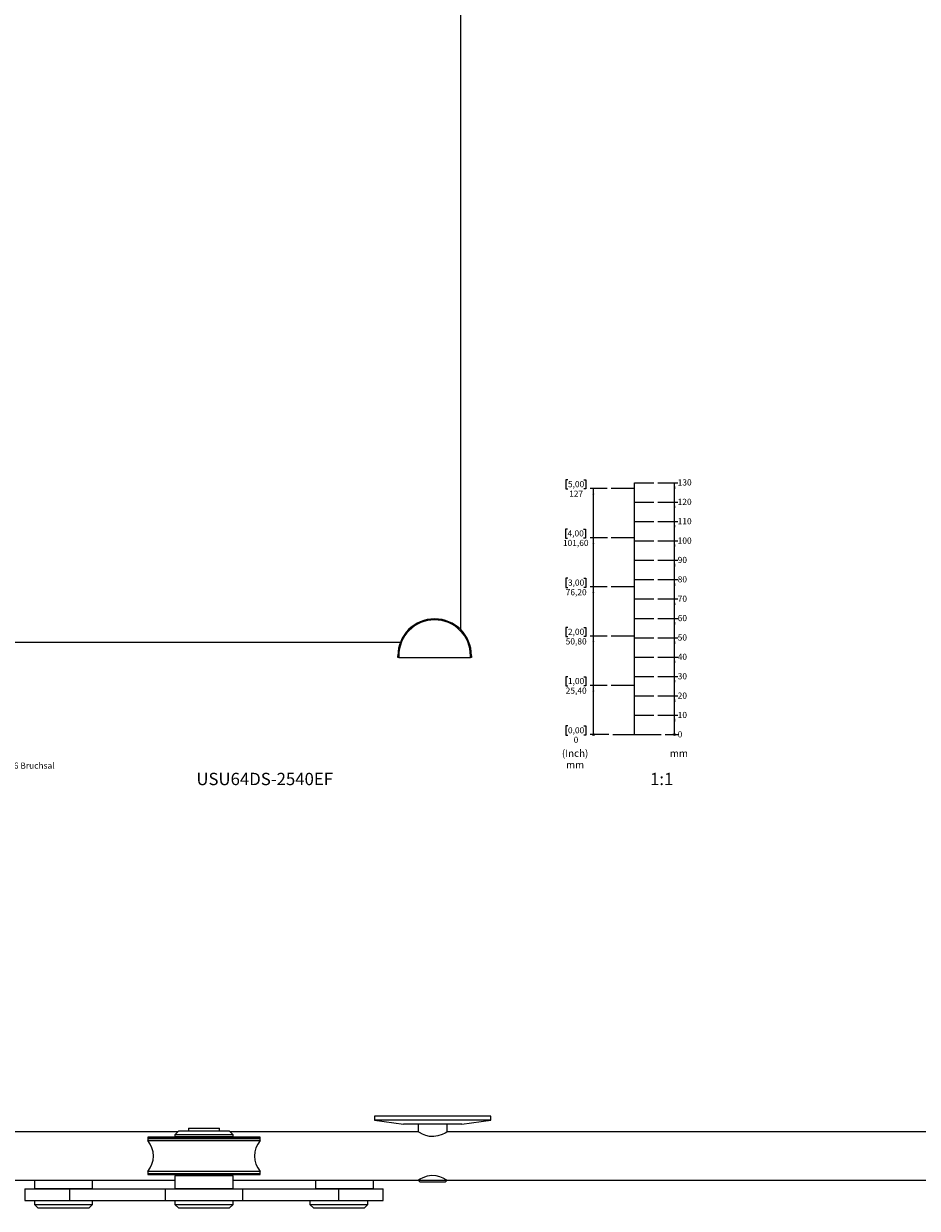
# Model space of a CAD drawing. Units: millimetres. Extents: x -860 to 1940, y -210 to 2235.
# Drawn here: x 79 to 540, y -210 to 401 of the extents above; entities that cross this region are included whole.
import ezdxf

# ---------------------------------------------------------------- set-up
doc = ezdxf.new("R2010")
doc.units = ezdxf.units.MM
doc.layers.add('EBENE_1', color=179, linetype='Continuous')
doc.styles.add('SLDTEXTSTYLE0', font='TXT', dxfattribs={"width": 0.605})
doc.styles.add('SLDTEXTSTYLE1', font='TXT', dxfattribs={"width": 0.75})

# ---------------------------------------------------------------- blocks, each defined once
blk = doc.blocks.new('_ORIGIN')
at = {"color": 0, "linetype": 'ByBlock', "lineweight": -2}
blk.add_line((0, 0), (-1, 0), dxfattribs=at)
blk.add_circle((0, 0), 0.5, dxfattribs=at)
blk = doc.blocks.new('SW_BLOCK_DIMENSION_0')
at = {"layer": 'EBENE_1', "color": 0}
blk.add_line((-6.53, 2.37), (0, 2.37), dxfattribs=at)
at = {"layer": 'EBENE_1', "color": 0, "xscale": 0.9483022836538462, "yscale": 0.9483022836538462}
blk.add_blockref('_ORIGIN', (-1.58, 2.37), dxfattribs=at)
at = {"layer": 'EBENE_1', "color": 0, "insert": (0, 4.09), "char_height": 3.17, "attachment_point": 1, "style": 'SLDTEXTSTYLE0'}
blk.add_mtext('0', dxfattribs=at)
blk = doc.blocks.new('SW_BLOCK_DIMENSION_1')
at = {"layer": 'EBENE_1', "color": 0}
for p, q in [((-10.31, 2.37), (0, 2.37)), ((-1.58, -7.63), (-1.58, 2.37))]:
    blk.add_line(p, q, dxfattribs=at)
blk.add_solid([(-1.58, 2.37), (-2.05, -0.72), (-1.11, -0.72)], dxfattribs=at)
at = {"layer": 'EBENE_1', "color": 0, "insert": (0, 4.09), "char_height": 3.175, "attachment_point": 1, "style": 'SLDTEXTSTYLE0'}
blk.add_mtext('10', dxfattribs=at)
blk = doc.blocks.new('SW_BLOCK_DIMENSION_2')
at = {"layer": 'EBENE_1', "color": 0}
for p, q in [((-10.31, 2.37), (0, 2.37)), ((-1.58, -7.63), (-1.58, 2.37))]:
    blk.add_line(p, q, dxfattribs=at)
blk.add_solid([(-1.58, 2.37), (-2.05, -0.72), (-1.11, -0.72)], dxfattribs=at)
at = {"layer": 'EBENE_1', "color": 0, "insert": (0, 4.09), "char_height": 3.175, "attachment_point": 1, "style": 'SLDTEXTSTYLE0'}
blk.add_mtext('20', dxfattribs=at)
blk = doc.blocks.new('SW_BLOCK_DIMENSION_3')
at = {"layer": 'EBENE_1', "color": 0}
for p, q in [((-10.31, 2.37), (0, 2.37)), ((-1.58, -7.63), (-1.58, 2.37))]:
    blk.add_line(p, q, dxfattribs=at)
blk.add_solid([(-1.58, 2.37), (-2.05, -0.72), (-1.11, -0.72)], dxfattribs=at)
at = {"layer": 'EBENE_1', "color": 0, "insert": (0, 4.09), "char_height": 3.175, "attachment_point": 1, "style": 'SLDTEXTSTYLE0'}
blk.add_mtext('30', dxfattribs=at)
blk = doc.blocks.new('SW_BLOCK_DIMENSION_4')
at = {"layer": 'EBENE_1', "color": 0}
for p, q in [((-10.31, 2.37), (0, 2.37)), ((-1.58, -7.63), (-1.58, 2.37))]:
    blk.add_line(p, q, dxfattribs=at)
blk.add_solid([(-1.58, 2.37), (-2.05, -0.72), (-1.11, -0.72)], dxfattribs=at)
at = {"layer": 'EBENE_1', "color": 0, "insert": (0, 4.09), "char_height": 3.175, "attachment_point": 1, "style": 'SLDTEXTSTYLE0'}
blk.add_mtext('40', dxfattribs=at)
blk = doc.blocks.new('SW_BLOCK_DIMENSION_5')
at = {"layer": 'EBENE_1', "color": 0}
for p, q in [((-10.31, 2.37), (0, 2.37)), ((-1.58, -7.63), (-1.58, 2.37))]:
    blk.add_line(p, q, dxfattribs=at)
blk.add_solid([(-1.58, 2.37), (-2.05, -0.72), (-1.11, -0.72)], dxfattribs=at)
at = {"layer": 'EBENE_1', "color": 0, "insert": (0, 4.09), "char_height": 3.175, "attachment_point": 1, "style": 'SLDTEXTSTYLE0'}
blk.add_mtext('50', dxfattribs=at)
blk = doc.blocks.new('SW_BLOCK_DIMENSION_6')
at = {"layer": 'EBENE_1', "color": 0}
for p, q in [((-10.31, 2.37), (0, 2.37)), ((-1.58, -7.63), (-1.58, 2.37))]:
    blk.add_line(p, q, dxfattribs=at)
blk.add_solid([(-1.58, 2.37), (-2.05, -0.72), (-1.11, -0.72)], dxfattribs=at)
at = {"layer": 'EBENE_1', "color": 0, "insert": (0, 4.09), "char_height": 3.175, "attachment_point": 1, "style": 'SLDTEXTSTYLE0'}
blk.add_mtext('60', dxfattribs=at)
blk = doc.blocks.new('SW_BLOCK_DIMENSION_7')
at = {"layer": 'EBENE_1', "color": 0}
for p, q in [((-10.31, 2.37), (0, 2.37)), ((-1.58, -7.63), (-1.58, 2.37))]:
    blk.add_line(p, q, dxfattribs=at)
blk.add_solid([(-1.58, 2.37), (-2.05, -0.72), (-1.11, -0.72)], dxfattribs=at)
at = {"layer": 'EBENE_1', "color": 0, "insert": (0, 4.09), "char_height": 3.175, "attachment_point": 1, "style": 'SLDTEXTSTYLE0'}
blk.add_mtext('70', dxfattribs=at)
blk = doc.blocks.new('SW_BLOCK_DIMENSION_8')
at = {"layer": 'EBENE_1', "color": 0}
for p, q in [((-10.31, 2.37), (0, 2.37)), ((-1.58, -7.63), (-1.58, 2.37))]:
    blk.add_line(p, q, dxfattribs=at)
blk.add_solid([(-1.58, 2.37), (-2.05, -0.72), (-1.11, -0.72)], dxfattribs=at)
at = {"layer": 'EBENE_1', "color": 0, "insert": (0, 4.09), "char_height": 3.175, "attachment_point": 1, "style": 'SLDTEXTSTYLE0'}
blk.add_mtext('80', dxfattribs=at)
blk = doc.blocks.new('SW_BLOCK_DIMENSION_9')
at = {"layer": 'EBENE_1', "color": 0}
for p, q in [((-10.31, 2.37), (0, 2.37)), ((-1.58, -7.63), (-1.58, 2.37))]:
    blk.add_line(p, q, dxfattribs=at)
blk.add_solid([(-1.58, 2.37), (-2.05, -0.72), (-1.11, -0.72)], dxfattribs=at)
at = {"layer": 'EBENE_1', "color": 0, "insert": (0, 4.09), "char_height": 3.175, "attachment_point": 1, "style": 'SLDTEXTSTYLE0'}
blk.add_mtext('90', dxfattribs=at)
blk = doc.blocks.new('SW_BLOCK_DIMENSION_10')
at = {"layer": 'EBENE_1', "color": 0}
for p, q in [((-10.31, 2.37), (0, 2.37)), ((-1.58, -7.63), (-1.58, 2.37))]:
    blk.add_line(p, q, dxfattribs=at)
blk.add_solid([(-1.58, 2.37), (-2.05, -0.72), (-1.11, -0.72)], dxfattribs=at)
at = {"layer": 'EBENE_1', "color": 0, "insert": (0, 4.09), "char_height": 3.175, "attachment_point": 1, "style": 'SLDTEXTSTYLE0'}
blk.add_mtext('100', dxfattribs=at)
blk = doc.blocks.new('SW_BLOCK_DIMENSION_11')
at = {"layer": 'EBENE_1', "color": 0}
for p, q in [((-10.31, 2.37), (0, 2.37)), ((-1.58, -7.63), (-1.58, 2.37))]:
    blk.add_line(p, q, dxfattribs=at)
blk.add_solid([(-1.58, 2.37), (-2.05, -0.72), (-1.11, -0.72)], dxfattribs=at)
at = {"layer": 'EBENE_1', "color": 0, "insert": (0, 4.09), "char_height": 3.175, "attachment_point": 1, "style": 'SLDTEXTSTYLE0'}
blk.add_mtext('110', dxfattribs=at)
blk = doc.blocks.new('SW_BLOCK_DIMENSION_12')
at = {"layer": 'EBENE_1', "color": 0}
for p, q in [((-10.31, 2.37), (0, 2.37)), ((-1.58, -7.63), (-1.58, 2.37))]:
    blk.add_line(p, q, dxfattribs=at)
blk.add_solid([(-1.58, 2.37), (-2.05, -0.72), (-1.11, -0.72)], dxfattribs=at)
at = {"layer": 'EBENE_1', "color": 0, "insert": (0, 4.09), "char_height": 3.175, "attachment_point": 1, "style": 'SLDTEXTSTYLE0'}
blk.add_mtext('120', dxfattribs=at)
blk = doc.blocks.new('SW_BLOCK_DIMENSION_13')
at = {"layer": 'EBENE_1', "color": 0}
for p, q in [((-10.31, 2.37), (0, 2.37)), ((-1.58, -7.63), (-1.58, 2.37))]:
    blk.add_line(p, q, dxfattribs=at)
blk.add_solid([(-1.58, 2.37), (-2.05, -0.72), (-1.11, -0.72)], dxfattribs=at)
at = {"layer": 'EBENE_1', "color": 0, "insert": (0, 4.09), "char_height": 3.175, "attachment_point": 1, "style": 'SLDTEXTSTYLE0'}
blk.add_mtext('130', dxfattribs=at)
blk = doc.blocks.new('SW_BLOCK_DIMENSION_14')
at = {"layer": 'EBENE_1', "color": 0}
for p, q in [((3.29, 9.67), (2.23, 9.67)), ((2.23, 9.67), (2.23, 4.94)), ((11.52, 9.67), (12.58, 9.67)), ((12.58, 9.67), (12.58, 4.94)), ((2.23, 4.94), (3.29, 4.94)), ((12.58, 4.94), (11.52, 4.94)), ((24.38, 5.19), (14.82, 5.19))]:
    blk.add_line(p, q, dxfattribs=at)
at = {"layer": 'EBENE_1', "color": 0, "xscale": 0.9483022836538462, "yscale": 0.9483022836538462}
blk.add_blockref('_ORIGIN', (16.4, 5.19), dxfattribs=at)
at = {"layer": 'EBENE_1', "color": 0, "attachment_point": 1, "style": 'SLDTEXTSTYLE0'}
for s, insert, char_height in [('0,00', (3.29, 9.03), 3.175), ('0', (6.23, 4.09), 3.17)]:
    blk.add_mtext(s, dxfattribs=dict(at, insert=insert, char_height=char_height))
blk = doc.blocks.new('SW_BLOCK_DIMENSION_15')
at = {"layer": 'EBENE_1', "color": 0}
for p, q in [((3.29, 9.67), (2.23, 9.67)), ((2.23, 9.67), (2.23, 4.94)), ((11.52, 9.67), (12.58, 9.67)), ((12.58, 9.67), (12.58, 4.94)), ((2.23, 4.94), (3.29, 4.94)), ((12.58, 4.94), (11.52, 4.94)), ((23.6, 5.19), (14.82, 5.19)), ((16.4, -20.21), (16.4, 5.19))]:
    blk.add_line(p, q, dxfattribs=at)
blk.add_solid([(16.4, 5.19), (15.92, 2.11), (16.87, 2.11)], dxfattribs=at)
at = {"layer": 'EBENE_1', "color": 0, "char_height": 3.175, "attachment_point": 1, "style": 'SLDTEXTSTYLE0'}
for s, insert in [('1,00', (3.29, 9.03)), ('25,40', (2.12, 4.09))]:
    blk.add_mtext(s, dxfattribs=dict(at, insert=insert))
blk = doc.blocks.new('SW_BLOCK_DIMENSION_16')
at = {"layer": 'EBENE_1', "color": 0}
for p, q in [((3.29, 9.67), (2.23, 9.67)), ((2.23, 9.67), (2.23, 4.94)), ((11.52, 9.67), (12.58, 9.67)), ((12.58, 9.67), (12.58, 4.94)), ((2.23, 4.94), (3.29, 4.94)), ((12.58, 4.94), (11.52, 4.94)), ((23.6, 5.19), (14.82, 5.19)), ((16.4, -20.21), (16.4, 5.19))]:
    blk.add_line(p, q, dxfattribs=at)
blk.add_solid([(16.4, 5.19), (15.92, 2.11), (16.87, 2.11)], dxfattribs=at)
at = {"layer": 'EBENE_1', "color": 0, "char_height": 3.175, "attachment_point": 1, "style": 'SLDTEXTSTYLE0'}
for s, insert in [('2,00', (3.29, 9.03)), ('50,80', (2.12, 4.09))]:
    blk.add_mtext(s, dxfattribs=dict(at, insert=insert))
blk = doc.blocks.new('SW_BLOCK_DIMENSION_17')
at = {"layer": 'EBENE_1', "color": 0}
for p, q in [((3.29, 9.67), (2.23, 9.67)), ((2.23, 9.67), (2.23, 4.94)), ((11.52, 9.67), (12.58, 9.67)), ((12.58, 9.67), (12.58, 4.94)), ((2.23, 4.94), (3.29, 4.94)), ((12.58, 4.94), (11.52, 4.94)), ((23.6, 5.19), (14.82, 5.19)), ((16.4, -20.21), (16.4, 5.19))]:
    blk.add_line(p, q, dxfattribs=at)
blk.add_solid([(16.4, 5.19), (15.92, 2.11), (16.87, 2.11)], dxfattribs=at)
at = {"layer": 'EBENE_1', "color": 0, "char_height": 3.175, "attachment_point": 1, "style": 'SLDTEXTSTYLE0'}
for s, insert in [('3,00', (3.29, 9.03)), ('76,20', (2.12, 4.09))]:
    blk.add_mtext(s, dxfattribs=dict(at, insert=insert))
blk = doc.blocks.new('SW_BLOCK_DIMENSION_18')
at = {"layer": 'EBENE_1', "color": 0}
for p, q in [((3.53, 9.67), (2.47, 9.67)), ((2.47, 9.67), (2.47, 4.94)), ((11.76, 9.67), (12.82, 9.67)), ((12.82, 9.67), (12.82, 4.94)), ((2.47, 4.94), (3.53, 4.94)), ((12.82, 4.94), (11.76, 4.94)), ((24.08, 5.19), (15.29, 5.19)), ((16.87, -20.21), (16.87, 5.19))]:
    blk.add_line(p, q, dxfattribs=at)
blk.add_solid([(16.87, 5.19), (16.39, 2.11), (17.34, 2.11)], dxfattribs=at)
at = {"layer": 'EBENE_1', "color": 0, "char_height": 3.175, "attachment_point": 1, "style": 'SLDTEXTSTYLE0'}
for s, insert in [('4,00', (3.53, 9.03)), ('101,60', (1.18, 4.09))]:
    blk.add_mtext(s, dxfattribs=dict(at, insert=insert))
blk = doc.blocks.new('SW_BLOCK_DIMENSION_19')
at = {"layer": 'EBENE_1', "color": 0}
for p, q in [((3.29, 9.67), (2.23, 9.67)), ((2.23, 9.67), (2.23, 4.94)), ((11.52, 9.67), (12.58, 9.67)), ((12.58, 9.67), (12.58, 4.94)), ((2.23, 4.94), (3.29, 4.94)), ((12.58, 4.94), (11.52, 4.94)), ((23.6, 5.19), (14.82, 5.19)), ((16.4, -20.21), (16.4, 5.19))]:
    blk.add_line(p, q, dxfattribs=at)
blk.add_solid([(16.4, 5.19), (15.92, 2.11), (16.87, 2.11)], dxfattribs=at)
at = {"layer": 'EBENE_1', "color": 0, "char_height": 3.175, "attachment_point": 1, "style": 'SLDTEXTSTYLE0'}
for s, insert in [('5,00', (3.29, 9.03)), ('127', (3.88, 4.09))]:
    blk.add_mtext(s, dxfattribs=dict(at, insert=insert))
blk = doc.blocks.new('SW_NOTE_0')
at = {"layer": 'EBENE_1', "color": 0, "char_height": 3.704, "attachment_point": 2, "style": 'SLDTEXTSTYLE0'}
for s, insert in [('(Inch)', (6.71, 4.77)), ('mm', (6.73, -1.16))]:
    blk.add_mtext(s, dxfattribs=dict(at, insert=insert))
blk = doc.blocks.new('Block1')
at = {"layer": 'EBENE_1'}
for p, q in [((374.9, 41.36), (374.9, 171.36)), ((374.9, 171.36), (384.9, 171.36)), ((374.9, 168.36), (362.9, 168.36)), ((374.9, 161.36), (384.9, 161.36)), ((374.9, 151.36), (384.9, 151.36)), ((374.9, 142.96), (362.9, 142.96)), ((374.9, 141.36), (384.9, 141.36)), ((374.9, 131.36), (384.9, 131.36)), ((374.9, 117.56), (362.9, 117.56)), ((374.9, 121.36), (384.9, 121.36)), ((374.9, 111.36), (384.9, 111.36)), ((374.9, 101.36), (384.9, 101.36)), ((374.9, 92.16), (362.9, 92.16)), ((374.9, 91.36), (384.9, 91.36)), ((374.9, 81.36), (384.9, 81.36)), ((374.9, 71.36), (384.9, 71.36)), ((374.9, 66.76), (362.9, 66.76)), ((374.9, 61.36), (384.9, 61.36)), ((374.9, 51.36), (384.9, 51.36)), ((363.68, 41.36), (388.68, 41.36))]:
    blk.add_line(p, q, dxfattribs=at)
for name, p in [('SW_BLOCK_DIMENSION_19', (337.3, 163.17)), ('SW_BLOCK_DIMENSION_13', (397.21, 168.99)), ('SW_BLOCK_DIMENSION_12', (397.21, 158.99)), ('SW_BLOCK_DIMENSION_11', (397.21, 148.99)), ('SW_BLOCK_DIMENSION_18', (336.83, 137.77)), ('SW_BLOCK_DIMENSION_10', (397.21, 138.99)), ('SW_BLOCK_DIMENSION_9', (397.21, 128.99)), ('SW_BLOCK_DIMENSION_8', (397.21, 118.99)), ('SW_BLOCK_DIMENSION_17', (337.3, 112.37)), ('SW_BLOCK_DIMENSION_7', (397.21, 108.99)), ('SW_BLOCK_DIMENSION_6', (397.21, 98.99)), ('SW_BLOCK_DIMENSION_16', (337.3, 86.97)), ('SW_BLOCK_DIMENSION_5', (397.21, 88.99)), ('SW_BLOCK_DIMENSION_4', (397.21, 78.99)), ('SW_BLOCK_DIMENSION_15', (337.3, 61.57)), ('SW_BLOCK_DIMENSION_3', (397.21, 68.99)), ('SW_BLOCK_DIMENSION_2', (397.21, 58.99)), ('SW_BLOCK_DIMENSION_1', (397.21, 48.99)), ('SW_BLOCK_DIMENSION_14', (337.3, 36.17)), ('SW_BLOCK_DIMENSION_0', (397.21, 38.99))]:
    blk.add_blockref(name, p, dxfattribs=at)
at = {"layer": 'EBENE_1', "color": 179}
blk.add_blockref('SW_NOTE_0', (337.56, 28.82), dxfattribs=at)
at = {"layer": 'EBENE_1', "insert": (393.16, 33.59), "char_height": 3.704, "attachment_point": 1, "style": 'SLDTEXTSTYLE0'}
blk.add_mtext('mm', dxfattribs=at)
blk = doc.blocks.new('SW_NOTE_1')
at = {"color": 0, "linetype": 'Continuous', "lineweight": 0, "char_height": 3.175, "attachment_point": 2, "style": 'SLDTEXTSTYLE0'}
for s, insert in [('Im Schollengarten 24b, 76646 Bruchsal', (20.66, -0.14)), ('ABP-Beyerle GmbH', (19.89, 4.09))]:
    blk.add_mtext(s, dxfattribs=dict(at, insert=insert))

msp = doc.modelspace()

# ---------------------------------------------------------------- linework, layer by layer
at = {"color": 7, "linetype": 'Continuous', "lineweight": 15}
for p, q in [((304.83, 88.57), (304.83, 2130.17)), ((-593.17, 82.17), (273.7, 82.17)), ((272.36, 74.17), (272.36, 75.17)), ((272.36, 75.17), (272.86, 75.17)), ((272.86, 74.17), (272.36, 74.17)), ((272.86, 75.17), (272.86, 74.17)), ((272.86, 74.17), (309.86, 74.17)), ((309.86, 74.17), (309.86, 75.17)), ((310.36, 75.17), (309.86, 75.17)), ((310.36, 74.17), (309.86, 74.17)), ((310.36, 75.17), (310.36, 74.17)), ((260.36, -162.5), (260.36, -164.5)), ((320.36, -162.5), (260.36, -162.5)), ((260.36, -164.5), (275.36, -166.5)), ((320.36, -164.5), (260.36, -164.5)), ((305.36, -166.5), (320.36, -164.5)), ((320.36, -164.5), (320.36, -162.5)), ((158.83, -170.5), (-449.17, -170.5)), ((159.33, -170), (157.33, -172)), ((159.33, -170), (159.56, -170)), ((159.56, -170), (185.33, -170)), ((164.33, -168.7), (164.33, -170)), ((164.33, -168.7), (172.33, -168.7)), ((172.33, -168.7), (180.33, -168.7)), ((180.33, -170), (180.33, -168.7)), ((187.33, -172), (185.33, -170)), ((282.86, -170.5), (185.83, -170.5)), ((305.36, -166.5), (275.36, -166.5)), ((282.86, -166.5), (282.86, -170.5)), ((1042.86, -170.5), (297.84, -170.5)), ((297.86, -170.5), (297.86, -166.5)), ((143.33, -174), (143.33, -175.02)), ((143.33, -174), (201.33, -174)), ((143.33, -175.02), (164.78, -175.02)), ((143.38, -173.37), (143.38, -173.87)), ((201.28, -173.37), (143.38, -173.37)), ((201.28, -173.87), (143.38, -173.87)), ((157.33, -172), (157.33, -173)), ((157.6, -172), (157.33, -172)), ((157.33, -173), (187.33, -173)), ((187.33, -172), (157.6, -172)), ((162.58, -173), (162.58, -173.37)), ((162.75, -173.87), (162.88, -174)), ((164.78, -175.02), (201.33, -175.02)), ((181.78, -174), (181.91, -173.87)), ((182.08, -173.37), (182.08, -173)), ((187.33, -173), (187.33, -172)), ((201.28, -173.87), (201.28, -173.37)), ((201.33, -175.02), (201.33, -174)), ((-447.67, -195.5), (157.33, -195.5)), ((84.83, -195.5), (84.83, -199.8)), ((114.83, -199.8), (114.83, -195.5)), ((143.33, -191.03), (143.33, -192)), ((201.33, -191.03), (143.33, -191.03)), ((143.33, -192), (201.33, -192)), ((143.38, -192.13), (143.38, -192.63)), ((143.38, -192.13), (201.28, -192.13)), ((143.38, -192.63), (201.28, -192.63)), ((157.63, -193), (157.33, -193.3)), ((157.33, -193.3), (157.33, -199.7)), ((187.33, -193.3), (157.33, -193.3)), ((157.63, -193), (187.03, -193)), ((162.58, -192.63), (162.58, -193)), ((162.88, -192), (162.75, -192.13)), ((181.91, -192.13), (181.78, -192)), ((182.08, -193), (182.08, -192.63)), ((187.33, -193.3), (187.03, -193)), ((187.33, -199.7), (187.33, -193.3)), ((187.33, -195.5), (282.84, -195.5)), ((201.28, -192.63), (201.28, -192.13)), ((201.33, -192), (201.33, -191.03)), ((229.83, -195.5), (229.83, -199.8)), ((259.83, -199.8), (259.83, -195.5)), ((282.91, -195.5), (283.91, -196.5)), ((282.91, -195.5), (297.78, -195.5)), ((296.81, -196.5), (297.81, -195.5)), ((297.78, -195.5), (297.81, -195.5)), ((297.91, -195.5), (1042.84, -195.5)), ((79.83, -200), (79.83, -206)), ((79.83, -200), (102.96, -200)), ((84.83, -199.8), (85.03, -200)), ((84.83, -199.8), (114.83, -199.8)), ((102.96, -200), (102.96, -206)), ((102.96, -200), (152.33, -200)), ((114.63, -200), (114.83, -199.8)), ((152.33, -200), (152.33, -206)), ((152.33, -200), (192.33, -200)), ((157.33, -199.7), (157.63, -200)), ((157.33, -199.7), (187.33, -199.7)), ((187.03, -200), (187.33, -199.7)), ((192.33, -206), (192.33, -200)), ((192.33, -200), (241.7, -200)), ((229.83, -199.8), (230.03, -200)), ((229.83, -199.8), (259.83, -199.8)), ((241.7, -200), (241.7, -206)), ((241.7, -200), (264.83, -200)), ((259.63, -200), (259.83, -199.8)), ((264.83, -206), (264.83, -200)), ((296.81, -196.5), (283.91, -196.5)), ((79.83, -206), (102.96, -206)), ((84.83, -206), (84.83, -208)), ((102.96, -206), (152.33, -206)), ((114.83, -208), (114.83, -206)), ((152.33, -206), (192.33, -206)), ((157.33, -206), (157.33, -208)), ((187.33, -208), (187.33, -206)), ((192.33, -206), (241.7, -206)), ((226.96, -206), (226.96, -208)), ((241.7, -206), (264.83, -206)), ((256.96, -208), (256.96, -206)), ((84.83, -208), (86.83, -210)), ((84.83, -208), (114.83, -208)), ((112.83, -210), (86.83, -210)), ((112.83, -210), (114.83, -208)), ((157.33, -208), (159.33, -210)), ((157.33, -208), (187.33, -208)), ((185.33, -210), (159.33, -210)), ((185.33, -210), (187.33, -208)), ((226.96, -208), (228.96, -210)), ((226.96, -208), (256.96, -208)), ((254.96, -210), (228.96, -210)), ((254.96, -210), (256.96, -208))]:
    msp.add_line(p, q, dxfattribs=at)
at = {"color": 7, "linetype": 'Continuous', "lineweight": 15, "flags": 128}
for points in [[(297.83, -170.51), (297.59, -170.66), (296.72, -171.14), (295.22, -171.88), (292.96, -172.67), (290.89, -172.98), (288.75, -172.87), (286.88, -172.41), (285.06, -171.68), (283.55, -170.9), (282.89, -170.51), (282.86, -170.5), (282.86, -170.5)], [(282.84, -195.48), (283.08, -195.34), (283.94, -194.85), (285.44, -194.11), (287.7, -193.31), (289.78, -192.98), (291.94, -193.08), (293.82, -193.54), (295.65, -194.27), (297.18, -195.07), (297.88, -195.48), (297.91, -195.5), (297.91, -195.5)]]:
    msp.add_lwpolyline(points, dxfattribs=at)
at = {"color": 7, "linetype": 'Continuous', "lineweight": 15}
for centre, radius, start, end in [((291.36, 75.17), 19, 0, 180), ((291.36, 75.17), 18.5, 0, 180), ((133.73, -183.02), 12.5, 320.17463, 39.82537), ((210.93, -183.02), 12.5, 140.17463, 219.82537)]:
    msp.add_arc(centre, radius, start, end, dxfattribs=at)

# ---------------------------------------------------------------- block references
at = {"color": 7, "linetype": 'Continuous', "lineweight": 0}
msp.add_blockref('SW_NOTE_1', (35.42, 20.17), dxfattribs=at)
at = {"layer": 'EBENE_1'}
msp.add_blockref('Block1', (19.56, -6.92), dxfattribs=at)

# ---------------------------------------------------------------- texts
at = {"color": 7, "linetype": 'Continuous', "lineweight": 0, "char_height": 6.35, "attachment_point": 1, "style": 'SLDTEXTSTYLE1'}
for s, insert in [('USU64DS-2540EF', (168.41, 14.72)), ('1:1', (402.5, 14.72))]:
    msp.add_mtext(s, dxfattribs=dict(at, insert=insert))

doc.saveas('drawing.dxf')
